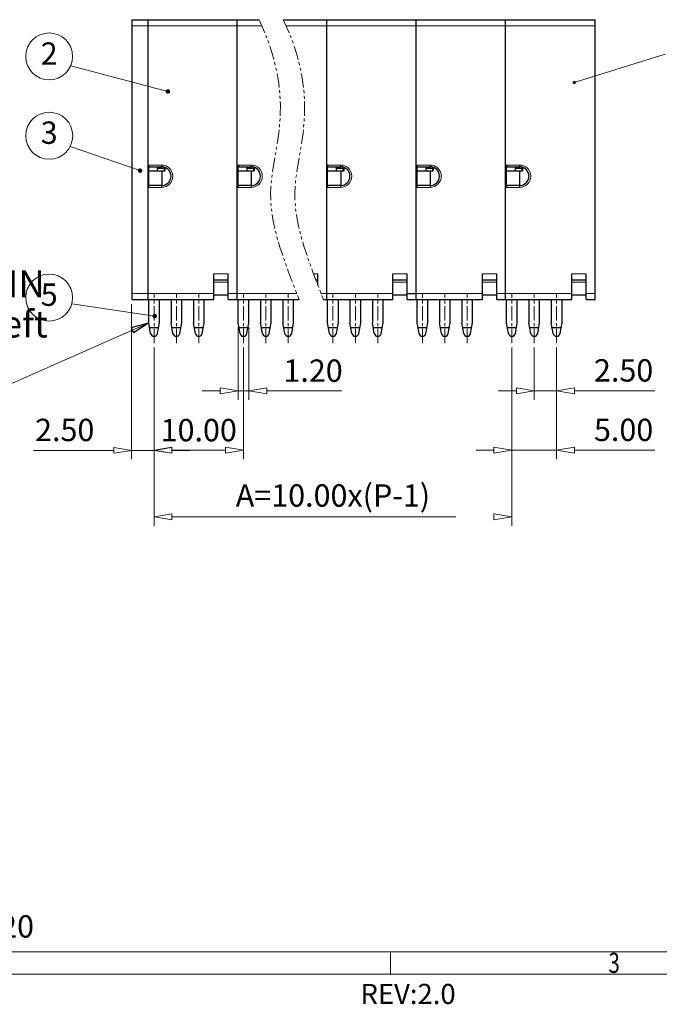
# Model space of a CAD drawing. Units: millimetres. Extents: x 2953 to 3250, y -2241 to -2027.
# Drawn here: x 3060 to 3132, y -2236 to -2126 of the extents above; entities that cross this region are included whole.
import ezdxf
from ezdxf.enums import TextEntityAlignment as Align

# ---------------------------------------------------------------- set-up
doc = ezdxf.new("R2010")
doc.units = ezdxf.units.MM
doc.linetypes.add('CENTER', pattern=[50.8, 31.75, -6.35, 6.35, -6.35])
doc.linetypes.add('PHANTOM', pattern=[63.5, 31.75, -6.35, 6.35, -6.35, 6.35, -6.35])
for name, color, linetype, lineweight in [('center', 1, 'CENTER', 9), ('dim', 31, 'Continuous', 9), ('from', 7, 'Continuous', 13), ('text', 4, 'Continuous', 13)]:
    doc.layers.add(name, color=color, linetype=linetype, lineweight=lineweight)
doc.styles.add('BOM', font='gbenor.shx', dxfattribs={"width": 0.85, "oblique": 5, "bigfont": 'gbcbig.shx'})
doc.styles.add('ISO', font='iso.shx', dxfattribs={"width": 0.8, "oblique": 5})
doc.styles.add('romantic', font='romantic.ttf')
doc.styles.add('tony_dim', font='gbenor.shx', dxfattribs={"width": 0.8})
doc.styles.add('TXT', font='txt.shx', dxfattribs={"bigfont": 'gbcbig.shx'})
doc.dimstyles.new('YanXiu', dxfattribs={"dimtxt": 2.5, "dimasz": 2, "dimexe": 1, "dimexo": 0.5, "dimgap": 1, "dimtad": 1, "dimzin": 0, "dimdsep": 46, "dimtxsty": 'ISO', "dimblk": 'CLOSEDBLANK', "dimcen": 0.09, "dimclrd": 256, "dimclre": 256, "dimclrt": 256, "dimadec": 0, "dimazin": 0, "dimtfac": 1, "dimtmove": 0, "dimatfit": 3, "dimldrblk": 'CLOSEDBLANK', "dimfxl": 1, "dimtolj": 1, "dimtzin": 0, "dimlwd": -1, "dimlwe": -1, "dimarcsym": 0})
doc.dimstyles.new('YanXiu$0', dxfattribs={"dimtxt": 2.5, "dimasz": 2, "dimexe": 1, "dimexo": 0.5, "dimgap": 1, "dimtad": 1, "dimzin": 0, "dimdsep": 46, "dimtxsty": 'ISO', "dimblk": 'CLOSEDBLANK', "dimcen": 0.09, "dimclrd": 31, "dimclre": 31, "dimclrt": 31, "dimadec": 0, "dimazin": 0, "dimtfac": 1, "dimtmove": 0, "dimatfit": 3, "dimldrblk": 'CLOSEDBLANK', "dimfxl": 1, "dimtolj": 1, "dimtzin": 0, "dimlwd": -1, "dimlwe": -1, "dimarcsym": 0})

# ---------------------------------------------------------------- blocks, each defined once
blk = doc.blocks.new('对外图框')
at = {"layer": 'from', "color": 7, "lineweight": 9}
for p, q in [((1334.57, 793.91), (1616.57, 793.91)), ((1475.57, 793.91), (1475.57, 791.41)), ((1332.07, 791.41), (1619.07, 791.41))]:
    blk.add_line(p, q, dxfattribs=at)
at = {"color": 123, "style": 'BOM'}
blk.add_text('REV:2.0  ', height=2.25, dxfattribs=at).set_placement((1472.22, 788.06))
at = {"layer": 'from', "color": 123, "lineweight": 9, "style": 'BOM', "width": 0.75}
blk.add_text('3', height=2.25, dxfattribs=at).set_placement((1500.57, 792.66), align=Align.MIDDLE_CENTER)
at = {"layer": 'from', "color": 123, "lineweight": 9, "insert": (1430.71, 796.41), "char_height": 2.5, "width": 4.6833, "attachment_point": 5, "style": 'tony_dim'}
blk.add_mtext('%%P1.20', dxfattribs=at)
at = {"layer": 'from', "color": 123, "lineweight": 9, "style": 'BOM', "width": 0.75}
for tag, p, height in [('TL02', (1341.48, 984.91), 3), ('MM', (1581.01, 815.23), 2.5), ('1', (1611.57, 815.03), 2.5), ('1:1', (1581.01, 810.24), 2.5), ('TL-02-NAME-ASM.', (1577.33, 795.17), 2.5)]:
    blk.add_attdef(tag, p, '', height=height, dxfattribs=at)
at = {"layer": 'from', "color": 123, "lineweight": 9, "style": 'TXT'}
blk.add_attdef('唐麒贸', text='', height=3, dxfattribs=at).set_placement((1525.34, 816.39), align=Align.MIDDLE_CENTER)
at = {"layer": 'from', "color": 123, "lineweight": 9, "style": 'BOM'}
blk.add_attdef('DWG.DATE', text='', height=3, dxfattribs=at).set_placement((1544.32, 816.39), align=Align.MIDDLE_LEFT)
at = {"layer": 'from', "color": 123, "lineweight": 9, "style": 'BOM', "width": 0.75}
blk.add_attdef('1', text='', height=2.5, dxfattribs=at).set_placement((1609.56, 815.03), align=Align.RIGHT)
at = {"layer": 'from', "color": 123, "lineweight": 30, "style": 'romantic', "flags": 12}
blk.add_attdef('TLB-100-XP-XC', text='', height=3, dxfattribs=at).set_placement((1596.22, 803.98), align=Align.MIDDLE_CENTER)
blk = doc.blocks.new('_ClosedBlank')
at = {"color": 0, "linetype": 'ByBlock', "lineweight": -2}
for p, q in [((-1, 0.167), (0, 0)), ((-1, 0.167), (-1, -0.167)), ((0, 0), (-1, -0.167))]:
    blk.add_line(p, q, dxfattribs=at)
blk = doc.blocks.new('*D18')
at = {"layer": 'center', "color": 31, "transparency": 16777216}
for p, q in [((3072.87, -2157.36), (3072.87, -2174.71)), ((3075.37, -2162.22), (3075.37, -2174.71)), ((3070.87, -2173.71), (3061.9, -2173.71)), ((3075.37, -2173.71), (3072.87, -2173.71)), ((3077.37, -2173.71), (3079.37, -2173.71))]:
    blk.add_line(p, q, dxfattribs=at)
at = {"layer": 'Defpoints', "color": 0, "transparency": 16777216}
for p in [(3072.87, -2156.86), (3075.37, -2161.72), (3075.37, -2173.71)]:
    blk.add_point(p, dxfattribs=at)
at = {"layer": 'center', "color": 31, "transparency": 16777216, "xscale": 2, "yscale": 2, "zscale": 2}
blk.add_blockref('_ClosedBlank', (3072.87, -2173.71), dxfattribs=at)
at = {"layer": 'center', "color": 31, "transparency": 16777216, "xscale": 2, "yscale": 2, "zscale": 2, "rotation": 180}
blk.add_blockref('_ClosedBlank', (3075.37, -2173.71), dxfattribs=at)
at = {"layer": 'center', "color": 31, "transparency": 16777216, "insert": (3065.39, -2171.43), "char_height": 2.5, "attachment_point": 5, "style": 'ISO'}
blk.add_mtext('\\A1;2.50', dxfattribs=at)
blk = doc.blocks.new('*D11')
at = {"layer": 'center', "color": 31, "transparency": 16777216}
for p, q in [((3075.37, -2162.22), (3075.37, -2182.15)), ((3115.37, -2162.22), (3115.37, -2182.15)), ((3077.37, -2181.15), (3113.37, -2181.15))]:
    blk.add_line(p, q, dxfattribs=at)
at = {"layer": 'Defpoints', "color": 0, "transparency": 16777216}
for p in [(3075.37, -2161.72), (3115.37, -2161.72), (3115.37, -2181.15)]:
    blk.add_point(p, dxfattribs=at)
at = {"layer": 'center', "color": 31, "transparency": 16777216, "xscale": 2, "yscale": 2, "zscale": 2, "rotation": 180}
blk.add_blockref('_ClosedBlank', (3075.37, -2181.15), dxfattribs=at)
at = {"layer": 'center', "color": 31, "transparency": 16777216, "xscale": 2, "yscale": 2, "zscale": 2}
blk.add_blockref('_ClosedBlank', (3115.37, -2181.15), dxfattribs=at)
at = {"layer": 'center', "color": 31, "transparency": 16777216, "insert": (3095.37, -2178.76), "char_height": 2.5, "attachment_point": 5, "style": 'ISO'}
blk.add_mtext('\\A1;A=10.00x(P-1)', dxfattribs=at)
blk = doc.blocks.new('*D19')
at = {"layer": 'center', "color": 31, "transparency": 16777216}
for p, q in [((3075.37, -2162.22), (3075.37, -2174.7)), ((3085.37, -2162.22), (3085.37, -2174.7)), ((3077.37, -2173.7), (3083.37, -2173.7))]:
    blk.add_line(p, q, dxfattribs=at)
at = {"layer": 'Defpoints', "color": 0, "transparency": 16777216}
for p in [(3075.37, -2161.72), (3085.37, -2161.72), (3085.37, -2173.7)]:
    blk.add_point(p, dxfattribs=at)
at = {"layer": 'center', "color": 31, "transparency": 16777216, "xscale": 2, "yscale": 2, "zscale": 2, "rotation": 180}
blk.add_blockref('_ClosedBlank', (3075.37, -2173.7), dxfattribs=at)
at = {"layer": 'center', "color": 31, "transparency": 16777216, "xscale": 2, "yscale": 2, "zscale": 2}
blk.add_blockref('_ClosedBlank', (3085.37, -2173.7), dxfattribs=at)
at = {"layer": 'center', "color": 31, "transparency": 16777216, "insert": (3080.37, -2171.45), "char_height": 2.5, "attachment_point": 5, "style": 'ISO'}
blk.add_mtext('\\A1;10.00', dxfattribs=at)
blk = doc.blocks.new('*D20')
at = {"layer": 'center', "color": 31, "transparency": 16777216}
for p, q in [((3084.77, -2159.96), (3084.77, -2168.05)), ((3085.97, -2159.96), (3085.97, -2168.05)), ((3082.77, -2167.05), (3080.77, -2167.05)), ((3084.77, -2167.05), (3085.97, -2167.05)), ((3087.97, -2167.05), (3096.33, -2167.05))]:
    blk.add_line(p, q, dxfattribs=at)
at = {"layer": 'Defpoints', "color": 0, "transparency": 16777216}
for p in [(3084.77, -2159.46), (3085.97, -2159.46), (3085.97, -2167.05)]:
    blk.add_point(p, dxfattribs=at)
at = {"layer": 'center', "color": 31, "transparency": 16777216, "xscale": 2, "yscale": 2, "zscale": 2}
blk.add_blockref('_ClosedBlank', (3084.77, -2167.05), dxfattribs=at)
at = {"layer": 'center', "color": 31, "transparency": 16777216, "xscale": 2, "yscale": 2, "zscale": 2, "rotation": 180}
blk.add_blockref('_ClosedBlank', (3085.97, -2167.05), dxfattribs=at)
at = {"layer": 'center', "color": 31, "transparency": 16777216, "insert": (3093.15, -2164.8), "char_height": 2.5, "attachment_point": 5, "style": 'ISO'}
blk.add_mtext('\\A1;1.20', dxfattribs=at)
blk = doc.blocks.new('*D21')
at = {"layer": 'center', "color": 31, "transparency": 16777216}
for p, q in [((3115.37, -2162.22), (3115.37, -2174.7)), ((3120.37, -2162.22), (3120.37, -2174.7)), ((3113.37, -2173.7), (3111.37, -2173.7)), ((3115.37, -2173.7), (3120.37, -2173.7)), ((3122.37, -2173.7), (3131.35, -2173.7))]:
    blk.add_line(p, q, dxfattribs=at)
at = {"layer": 'Defpoints', "color": 0, "transparency": 16777216}
for p in [(3115.37, -2161.72), (3120.37, -2161.72), (3120.37, -2173.7)]:
    blk.add_point(p, dxfattribs=at)
at = {"layer": 'center', "color": 31, "transparency": 16777216, "xscale": 2, "yscale": 2, "zscale": 2}
blk.add_blockref('_ClosedBlank', (3115.37, -2173.7), dxfattribs=at)
at = {"layer": 'center', "color": 31, "transparency": 16777216, "xscale": 2, "yscale": 2, "zscale": 2, "rotation": 180}
blk.add_blockref('_ClosedBlank', (3120.37, -2173.7), dxfattribs=at)
at = {"layer": 'center', "color": 31, "transparency": 16777216, "insert": (3127.86, -2171.42), "char_height": 2.5, "attachment_point": 5, "style": 'ISO'}
blk.add_mtext('\\A1;5.00', dxfattribs=at)
blk = doc.blocks.new('*D22')
at = {"layer": 'center', "color": 31, "transparency": 16777216}
for p, q in [((3117.87, -2162.22), (3117.87, -2168.05)), ((3120.37, -2162.22), (3120.37, -2168.05)), ((3115.87, -2167.05), (3113.87, -2167.05)), ((3117.87, -2167.05), (3120.37, -2167.05)), ((3122.37, -2167.05), (3131.35, -2167.05))]:
    blk.add_line(p, q, dxfattribs=at)
at = {"layer": 'Defpoints', "color": 0, "transparency": 16777216}
for p in [(3117.87, -2161.72), (3120.37, -2161.72), (3120.37, -2167.05)]:
    blk.add_point(p, dxfattribs=at)
at = {"layer": 'center', "color": 31, "transparency": 16777216, "xscale": 2, "yscale": 2, "zscale": 2}
blk.add_blockref('_ClosedBlank', (3117.87, -2167.05), dxfattribs=at)
at = {"layer": 'center', "color": 31, "transparency": 16777216, "xscale": 2, "yscale": 2, "zscale": 2, "rotation": 180}
blk.add_blockref('_ClosedBlank', (3120.37, -2167.05), dxfattribs=at)
at = {"layer": 'center', "color": 31, "transparency": 16777216, "insert": (3127.86, -2164.77), "char_height": 2.5, "attachment_point": 5, "style": 'ISO'}
blk.add_mtext('\\A1;2.50', dxfattribs=at)

msp = doc.modelspace()

# ---------------------------------------------------------------- linework, layer by layer
at = {"color": 7, "linetype": 'Continuous'}
for p, q in [((3072.875, -2125.556), (3087.11, -2125.556)), ((3072.875, -2125.556), (3072.875, -2156.856)), ((3074.675, -2125.556), (3074.675, -2156.856)), ((3084.675, -2156.856), (3084.675, -2125.556)), ((3089.822, -2125.556), (3104.675, -2125.556)), ((3094.675, -2156.856), (3094.675, -2125.556)), ((3104.675, -2156.856), (3104.675, -2125.556)), ((3104.675, -2156.856), (3104.675, -2125.556)), ((3104.675, -2125.556), (3114.675, -2125.556)), ((3114.675, -2156.856), (3114.675, -2125.556)), ((3114.675, -2156.856), (3114.675, -2125.556)), ((3114.675, -2156.856), (3114.675, -2125.556)), ((3114.675, -2125.556), (3124.675, -2125.556)), ((3124.675, -2156.856), (3124.675, -2125.556)), ((3074.875, -2142.006), (3074.675, -2141.806)), ((3074.675, -2142.047), (3074.775, -2142.017)), ((3074.675, -2142.147), (3074.775, -2142.147)), ((3074.675, -2142.256), (3074.775, -2142.306)), ((3074.775, -2144.206), (3074.775, -2141.906)), ((3074.775, -2142.456), (3076.575, -2142.456)), ((3074.875, -2142.006), (3076.225, -2142.006)), ((3075.775, -2142.456), (3075.775, -2142.006)), ((3075.775, -2142.147), (3076.525, -2142.147)), ((3076.275, -2144.098), (3076.275, -2142.456)), ((3076.525, -2142.45), (3076.525, -2142.05)), ((3076.575, -2142.45), (3076.525, -2142.45)), ((3076.575, -2142.073), (3076.575, -2142.456)), ((3084.875, -2142.006), (3084.675, -2141.806)), ((3084.675, -2142.047), (3084.775, -2142.017)), ((3084.675, -2142.147), (3084.775, -2142.147)), ((3084.675, -2142.256), (3084.775, -2142.306)), ((3084.775, -2144.206), (3084.775, -2141.906)), ((3084.775, -2142.456), (3086.575, -2142.456)), ((3084.875, -2142.006), (3086.225, -2142.006)), ((3085.775, -2142.456), (3085.775, -2142.006)), ((3085.775, -2142.147), (3086.525, -2142.147)), ((3086.275, -2144.098), (3086.275, -2142.456)), ((3086.525, -2142.45), (3086.525, -2142.05)), ((3086.575, -2142.45), (3086.525, -2142.45)), ((3086.575, -2142.073), (3086.575, -2142.456)), ((3094.875, -2142.006), (3094.675, -2141.806)), ((3094.675, -2142.047), (3094.775, -2142.017)), ((3094.675, -2142.147), (3094.775, -2142.147)), ((3094.675, -2142.256), (3094.775, -2142.306)), ((3094.775, -2144.206), (3094.775, -2141.906)), ((3094.775, -2142.456), (3096.575, -2142.456)), ((3094.875, -2142.006), (3096.225, -2142.006)), ((3095.775, -2142.456), (3095.775, -2142.006)), ((3095.775, -2142.147), (3096.525, -2142.147)), ((3096.275, -2144.098), (3096.275, -2142.456)), ((3096.525, -2142.45), (3096.525, -2142.05)), ((3096.575, -2142.45), (3096.525, -2142.45)), ((3096.575, -2142.073), (3096.575, -2142.456)), ((3104.875, -2142.006), (3104.675, -2141.806)), ((3104.675, -2142.047), (3104.775, -2142.017)), ((3104.675, -2142.147), (3104.775, -2142.147)), ((3104.675, -2142.256), (3104.775, -2142.306)), ((3104.775, -2144.206), (3104.775, -2141.906)), ((3104.775, -2142.456), (3106.575, -2142.456)), ((3104.875, -2142.006), (3106.225, -2142.006)), ((3105.775, -2142.456), (3105.775, -2142.006)), ((3105.775, -2142.147), (3106.525, -2142.147)), ((3106.275, -2144.098), (3106.275, -2142.456)), ((3106.525, -2142.45), (3106.525, -2142.05)), ((3106.575, -2142.45), (3106.525, -2142.45)), ((3106.575, -2142.073), (3106.575, -2142.456)), ((3114.875, -2142.006), (3114.675, -2141.806)), ((3114.675, -2142.047), (3114.775, -2142.017)), ((3114.675, -2142.147), (3114.775, -2142.147)), ((3114.675, -2142.256), (3114.775, -2142.306)), ((3114.775, -2144.206), (3114.775, -2141.906)), ((3114.775, -2142.456), (3116.575, -2142.456)), ((3114.875, -2142.006), (3116.225, -2142.006)), ((3115.775, -2142.456), (3115.775, -2142.006)), ((3115.775, -2142.147), (3116.525, -2142.147)), ((3116.275, -2144.098), (3116.275, -2142.456)), ((3116.525, -2142.45), (3116.525, -2142.05)), ((3116.575, -2142.45), (3116.525, -2142.45)), ((3116.575, -2142.073), (3116.575, -2142.456)), ((3074.675, -2144.306), (3074.875, -2144.106)), ((3076.225, -2144.106), (3074.875, -2144.106)), ((3084.675, -2144.306), (3084.875, -2144.106)), ((3086.225, -2144.106), (3084.875, -2144.106)), ((3094.675, -2144.306), (3094.875, -2144.106)), ((3096.225, -2144.106), (3094.875, -2144.106)), ((3104.675, -2144.306), (3104.875, -2144.106)), ((3106.225, -2144.106), (3104.875, -2144.106)), ((3114.675, -2144.306), (3114.875, -2144.106)), ((3116.225, -2144.106), (3114.875, -2144.106)), ((3082.075, -2156.856), (3082.075, -2153.956)), ((3083.675, -2156.856), (3083.675, -2153.956)), ((3093.675, -2155.22), (3093.675, -2153.956)), ((3102.075, -2156.856), (3102.075, -2153.956)), ((3103.675, -2156.856), (3103.675, -2153.956)), ((3112.075, -2156.856), (3112.075, -2153.956)), ((3113.675, -2156.856), (3113.675, -2153.956)), ((3122.075, -2156.856), (3122.075, -2153.956)), ((3123.675, -2156.856), (3123.675, -2153.956)), ((3082.075, -2154.656), (3083.675, -2154.656)), ((3093.461, -2154.656), (3093.675, -2154.656)), ((3102.075, -2154.656), (3103.675, -2154.656)), ((3112.075, -2154.656), (3113.675, -2154.656)), ((3122.075, -2154.656), (3123.675, -2154.656)), ((3083.675, -2156.356), (3082.075, -2156.356)), ((3103.675, -2156.356), (3102.075, -2156.356)), ((3103.675, -2156.156), (3104.675, -2156.156)), ((3113.675, -2156.356), (3112.075, -2156.356)), ((3123.675, -2156.356), (3122.075, -2156.356)), ((3072.875, -2156.856), (3082.075, -2156.856)), ((3074.775, -2159.456), (3074.775, -2156.856)), ((3075.975, -2159.456), (3075.975, -2156.856)), ((3077.275, -2156.856), (3077.275, -2159.456)), ((3078.475, -2159.456), (3078.475, -2156.856)), ((3079.775, -2156.856), (3079.775, -2159.456)), ((3080.975, -2159.456), (3080.975, -2156.856)), ((3083.675, -2156.856), (3091.591, -2156.856)), ((3084.775, -2159.456), (3084.775, -2156.856)), ((3085.975, -2159.456), (3085.975, -2156.856)), ((3087.275, -2156.856), (3087.275, -2159.456)), ((3088.475, -2159.456), (3088.475, -2156.856)), ((3089.775, -2156.856), (3089.775, -2159.456)), ((3090.975, -2159.456), (3090.975, -2156.856)), ((3094.303, -2156.856), (3102.075, -2156.856)), ((3094.775, -2159.456), (3094.775, -2156.856)), ((3095.975, -2159.456), (3095.975, -2156.856)), ((3097.275, -2156.856), (3097.275, -2159.456)), ((3098.475, -2159.456), (3098.475, -2156.856)), ((3099.775, -2156.856), (3099.775, -2159.456)), ((3100.975, -2159.456), (3100.975, -2156.856)), ((3103.675, -2156.856), (3104.675, -2156.856)), ((3104.675, -2156.856), (3112.075, -2156.856)), ((3104.775, -2159.456), (3104.775, -2156.856)), ((3105.975, -2159.456), (3105.975, -2156.856)), ((3107.275, -2156.856), (3107.275, -2159.456)), ((3108.475, -2159.456), (3108.475, -2156.856)), ((3109.775, -2156.856), (3109.775, -2159.456)), ((3110.975, -2159.456), (3110.975, -2156.856)), ((3113.675, -2156.856), (3114.675, -2156.856)), ((3114.675, -2156.856), (3122.075, -2156.856)), ((3114.775, -2159.456), (3114.775, -2156.856)), ((3115.975, -2159.456), (3115.975, -2156.856)), ((3117.275, -2156.856), (3117.275, -2159.456)), ((3118.475, -2159.456), (3118.475, -2156.856)), ((3119.775, -2156.856), (3119.775, -2159.456)), ((3120.975, -2159.456), (3120.975, -2156.856)), ((3123.675, -2156.856), (3124.675, -2156.856)), ((3074.991, -2160.636), (3074.775, -2159.456)), ((3074.867, -2159.956), (3075.883, -2159.956)), ((3075.759, -2160.636), (3075.975, -2159.456)), ((3077.491, -2160.636), (3077.275, -2159.456)), ((3077.367, -2159.956), (3078.383, -2159.956)), ((3078.259, -2160.636), (3078.475, -2159.456)), ((3079.991, -2160.636), (3079.775, -2159.456)), ((3079.867, -2159.956), (3080.883, -2159.956)), ((3080.759, -2160.636), (3080.975, -2159.456)), ((3084.991, -2160.636), (3084.775, -2159.456)), ((3084.867, -2159.956), (3085.883, -2159.956)), ((3085.759, -2160.636), (3085.975, -2159.456)), ((3087.491, -2160.636), (3087.275, -2159.456)), ((3087.367, -2159.956), (3088.383, -2159.956)), ((3088.259, -2160.636), (3088.475, -2159.456)), ((3089.991, -2160.636), (3089.775, -2159.456)), ((3089.867, -2159.956), (3090.883, -2159.956)), ((3090.759, -2160.636), (3090.975, -2159.456)), ((3094.991, -2160.636), (3094.775, -2159.456)), ((3094.867, -2159.956), (3095.883, -2159.956)), ((3095.759, -2160.636), (3095.975, -2159.456)), ((3097.491, -2160.636), (3097.275, -2159.456)), ((3097.367, -2159.956), (3098.383, -2159.956)), ((3098.259, -2160.636), (3098.475, -2159.456)), ((3099.991, -2160.636), (3099.775, -2159.456)), ((3099.867, -2159.956), (3100.883, -2159.956)), ((3100.759, -2160.636), (3100.975, -2159.456)), ((3104.991, -2160.636), (3104.775, -2159.456)), ((3104.867, -2159.956), (3105.883, -2159.956)), ((3105.759, -2160.636), (3105.975, -2159.456)), ((3107.491, -2160.636), (3107.275, -2159.456)), ((3107.367, -2159.956), (3108.383, -2159.956)), ((3108.259, -2160.636), (3108.475, -2159.456)), ((3109.991, -2160.636), (3109.775, -2159.456)), ((3109.867, -2159.956), (3110.883, -2159.956)), ((3110.759, -2160.636), (3110.975, -2159.456)), ((3114.991, -2160.636), (3114.775, -2159.456)), ((3114.867, -2159.956), (3115.883, -2159.956)), ((3115.759, -2160.636), (3115.975, -2159.456)), ((3117.491, -2160.636), (3117.275, -2159.456)), ((3117.367, -2159.956), (3118.383, -2159.956)), ((3118.259, -2160.636), (3118.475, -2159.456)), ((3119.991, -2160.636), (3119.775, -2159.456)), ((3119.867, -2159.956), (3120.883, -2159.956)), ((3120.759, -2160.636), (3120.975, -2159.456))]:
    msp.add_line(p, q, dxfattribs=at)
for centre, radius, start, end in [((3076.225, -2143.056), 1.05, 270, 90), ((3086.225, -2143.056), 1.05, 270, 90), ((3096.225, -2143.056), 1.05, 270, 90), ((3106.225, -2143.056), 1.05, 270, 90), ((3116.225, -2143.056), 1.05, 270, 90), ((3075.375, -2160.566), 0.39, 190.38886, 349.61114), ((3077.875, -2160.566), 0.39, 190.38886, 349.61114), ((3080.375, -2160.566), 0.39, 190.38886, 349.61114), ((3085.375, -2160.566), 0.39, 190.38886, 349.61114), ((3087.875, -2160.566), 0.39, 190.38886, 349.61114), ((3090.375, -2160.566), 0.39, 190.38886, 349.61114), ((3095.375, -2160.566), 0.39, 190.38886, 349.61114), ((3097.875, -2160.566), 0.39, 190.38886, 349.61114), ((3100.375, -2160.566), 0.39, 190.38886, 349.61114), ((3105.375, -2160.566), 0.39, 190.38886, 349.61114), ((3107.875, -2160.566), 0.39, 190.38886, 349.61114), ((3110.375, -2160.566), 0.39, 190.38886, 349.61114), ((3115.375, -2160.566), 0.39, 190.38886, 349.61114), ((3117.875, -2160.566), 0.39, 190.38886, 349.61114), ((3120.375, -2160.566), 0.39, 190.38886, 349.61114)]:
    msp.add_arc(centre, radius, start, end, dxfattribs=at)
at = {"layer": 'center', "ltscale": 0.05}
for p, q in [((3075.375, -2161.723), (3075.375, -2156.194)), ((3077.875, -2161.723), (3077.875, -2156.194)), ((3080.375, -2161.723), (3080.375, -2156.194)), ((3085.375, -2161.723), (3085.375, -2156.194)), ((3087.875, -2161.723), (3087.875, -2156.194)), ((3090.375, -2161.723), (3090.375, -2156.194)), ((3095.375, -2161.723), (3095.375, -2156.194)), ((3097.875, -2161.723), (3097.875, -2156.194)), ((3100.375, -2161.723), (3100.375, -2156.194)), ((3105.375, -2161.723), (3105.375, -2156.194)), ((3107.875, -2161.723), (3107.875, -2156.194)), ((3110.375, -2161.723), (3110.375, -2156.194)), ((3115.375, -2161.723), (3115.375, -2156.194)), ((3117.875, -2161.723), (3117.875, -2156.194)), ((3120.375, -2161.723), (3120.375, -2156.194))]:
    msp.add_line(p, q, dxfattribs=at)
at = {"layer": 'dim', "color": 62, "linetype": 'Continuous', "lineweight": 9}
for p, q in [((3072.875, -2126.256), (3087.429, -2126.256)), ((3090.141, -2126.256), (3104.675, -2126.256)), ((3104.675, -2126.256), (3114.675, -2126.256)), ((3114.675, -2126.256), (3124.675, -2126.256)), ((3074.675, -2141.806), (3076.225, -2141.806)), ((3076.225, -2141.806), (3076.225, -2142.006)), ((3084.675, -2141.806), (3086.225, -2141.806)), ((3086.225, -2141.806), (3086.225, -2142.006)), ((3094.675, -2141.806), (3096.225, -2141.806)), ((3096.225, -2141.806), (3096.225, -2142.006)), ((3104.675, -2141.806), (3106.225, -2141.806)), ((3106.225, -2141.806), (3106.225, -2142.006)), ((3114.675, -2141.806), (3116.225, -2141.806)), ((3116.225, -2141.806), (3116.225, -2142.006)), ((3076.225, -2144.306), (3074.675, -2144.306)), ((3076.225, -2144.306), (3076.225, -2144.106)), ((3086.225, -2144.306), (3084.675, -2144.306)), ((3086.225, -2144.306), (3086.225, -2144.106)), ((3096.225, -2144.306), (3094.675, -2144.306)), ((3096.225, -2144.306), (3096.225, -2144.106)), ((3106.225, -2144.306), (3104.675, -2144.306)), ((3106.225, -2144.306), (3106.225, -2144.106)), ((3116.225, -2144.306), (3114.675, -2144.306)), ((3116.225, -2144.306), (3116.225, -2144.106)), ((3082.075, -2153.956), (3083.675, -2153.956)), ((3093.199, -2153.956), (3093.675, -2153.956)), ((3102.075, -2153.956), (3103.675, -2153.956)), ((3112.075, -2153.956), (3113.675, -2153.956)), ((3122.075, -2153.956), (3123.675, -2153.956)), ((3083.675, -2154.906), (3082.075, -2154.906)), ((3093.675, -2154.906), (3093.555, -2154.906)), ((3103.675, -2154.906), (3102.075, -2154.906)), ((3113.675, -2154.906), (3112.075, -2154.906)), ((3123.675, -2154.906), (3122.075, -2154.906)), ((3072.875, -2156.156), (3082.075, -2156.156)), ((3083.675, -2156.156), (3091.321, -2156.156)), ((3094.033, -2156.156), (3102.075, -2156.156)), ((3104.675, -2156.156), (3112.075, -2156.156)), ((3113.675, -2156.156), (3114.675, -2156.156)), ((3114.675, -2156.156), (3122.075, -2156.156)), ((3123.675, -2156.156), (3124.675, -2156.156))]:
    msp.add_line(p, q, dxfattribs=at)
for centre in [(3076.225, -2143.056), (3086.225, -2143.056), (3096.225, -2143.056), (3106.225, -2143.056), (3116.225, -2143.056)]:
    msp.add_arc(centre, 1.25, 270, 90, dxfattribs=at)
at = {"layer": 'dim', "color": 3, "linetype": 'PHANTOM', "ltscale": 0.05}
for points in [[(3087.11, -2125.556), (3091.139, -2134.118), (3086.858, -2144.191), (3089.205, -2150.675), (3091.591, -2156.856)], [(3089.822, -2125.556), (3093.851, -2134.118), (3089.569, -2144.191), (3091.917, -2150.675), (3094.303, -2156.856)]]:
    msp.add_open_spline(points, degree=3, knots=[11.0770373, 11.0770373, 11.0770373, 11.0770373, 23.5140921, 35.3276585, 35.3276585, 35.3276585, 35.3276585], dxfattribs=at)
at = {"layer": 'text'}
for centre in [(3063.653, -2129.665), (3063.66, -2138.536), (3063.653, -2156.628)]:
    msp.add_circle(centre, 2.625, dxfattribs=at)

# ---------------------------------------------------------------- block references
at = {"layer": 'dim'}
msp.add_blockref('对外图框', (1626.229, -3023.68), dxfattribs=at)

# ---------------------------------------------------------------- texts
at = {"layer": 'dim', "color": 2, "linetype": 'Continuous', "insert": (3039.876, -2153.587), "char_height": 3, "width": 57.31438, "attachment_point": 1, "line_spacing_factor": 0.9, "style": 'BOM'}
msp.add_mtext('{\\Q0;\\C31;The first PIN\\Pfrom the left\\Pis BACK}', dxfattribs=at)
at = {"layer": 'text', "style": 'TXT'}
for s, p in [('2', (3063.653, -2129.665)), ('3', (3063.653, -2138.512)), ('5', (3063.653, -2156.628))]:
    msp.add_text(s, height=2.5, dxfattribs=at).set_placement(p, align=Align.MIDDLE)

# ---------------------------------------------------------------- dimensions: what is measured, and where the dimension line sits
at = {"layer": 'center', "color": 31}
dim = msp.add_linear_dim(base=(3075.375, -2173.712), p1=(3072.875, -2156.856), p2=(3075.375, -2161.723), dimstyle='YanXiu$0', dxfattribs=at)
dim.commit()
dim.dimension.update_dxf_attribs({"geometry": '*D18', "text_midpoint": (3065.389, -2173.712), "dimtype": 128})
for base, p1, p2, picture, middle in [((3085.975, -2167.052), (3084.775, -2159.456), (3085.975, -2159.456), '*D20', (3093.153, -2164.801)), ((3085.375, -2173.7), (3075.375, -2161.723), (3085.375, -2161.723), '*D19', (3080.375, -2171.449)), ((3120.375, -2173.7), (3115.375, -2161.723), (3120.375, -2161.723), '*D21', (3127.861, -2171.416)), ((3120.375, -2167.052), (3117.875, -2161.723), (3120.375, -2161.723), '*D22', (3127.861, -2164.767))]:
    dim = msp.add_linear_dim(base=base, p1=p1, p2=p2, dimstyle='YanXiu$0', dxfattribs=at)
    dim.commit()
    dim.dimension.update_dxf_attribs({"geometry": picture, "text_midpoint": middle})
dim = msp.add_linear_dim(base=(3115.375, -2181.149), p1=(3075.375, -2161.723), p2=(3115.375, -2161.723), text='A=10.00x(P-1)', dimstyle='YanXiu$0', dxfattribs=at)
dim.commit()
dim.dimension.update_dxf_attribs({"geometry": '*D11', "text_midpoint": (3095.375, -2181.149), "dimtype": 128})

# ---------------------------------------------------------------- leaders
at = {"layer": 'dim'}
for points, override in [([(3122.336, -2132.578), (3132.511, -2129.399)], {"dimasz": 1.5, "dimldrblk": 'DotSmall'}), ([(3076.92, -2133.583), (3066.055, -2130.723)], {"dimasz": 2, "dimldrblk": 'DotSmall'}), ([(3073.811, -2142.433), (3066.004, -2139.718)], {"dimldrblk": 'DotSmall'}), ([(3075.445, -2158.7), (3066.181, -2157.335)], {"dimasz": 2, "dimldrblk": 'DotSmall'}), ([(3074.775, -2159.456), (3057.113, -2167.283), (3039.012, -2167.283)], {"dimgap": 1, "dimtad": 0})]:
    msp.add_leader(points, dimstyle='YanXiu', override=override, dxfattribs=at)

doc.saveas('drawing.dxf')
